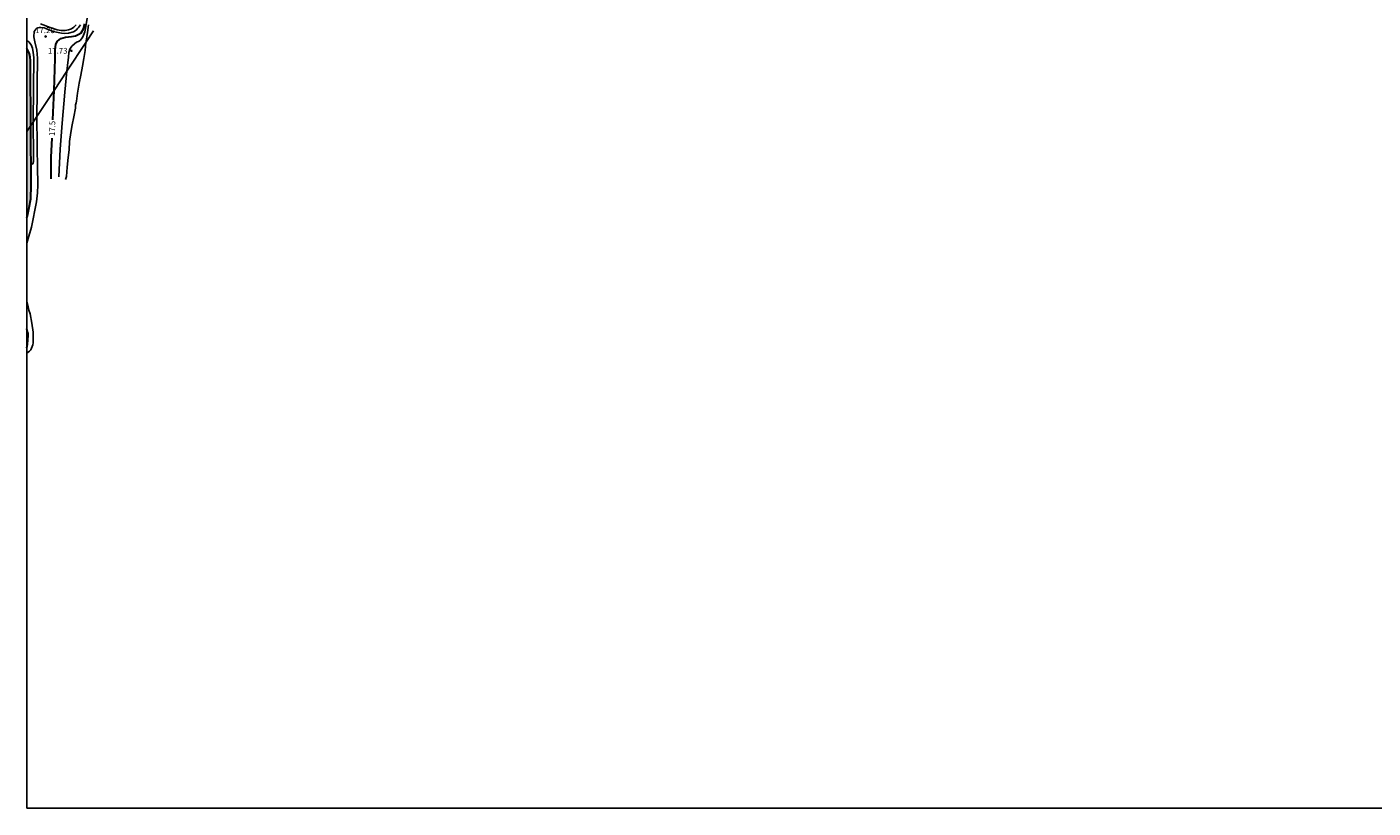
# Model space of a CAD drawing. Units: metres. Extents: x 579594 to 579944, y 4789790 to 4790040.
# Drawn here: x 579594 to 579769, y 4789790 to 4789892 of the extents above; entities that cross this region are included whole.
import ezdxf

# ---------------------------------------------------------------- set-up
doc = ezdxf.new("R2010")
doc.units = ezdxf.units.M
for name, color, linetype in [('010106', 9, 'Continuous'), ('020104', 34, 'Continuous'), ('020204', 9, 'Continuous'), ('020307', 24, 'Continuous'), ('020308', 9, 'Continuous'), ('220104', 9, 'LINEA_ELECTRICA'), ('990506', 131, 'Continuous')]:
    doc.layers.add(name, color=color, linetype=linetype)
doc.layers.add('020105', color=24, linetype='Continuous', lineweight=30)
doc.layers.add('050111', color=5, linetype='Continuous', lineweight=30)
doc.styles.add('ARIAL', font='ARIAL.TTF', dxfattribs={"height": 1})
doc.styles.add('ARIALI', font='ARIALI.TTF', dxfattribs={"height": 1})
doc.linetypes.add('LINEA_ELECTRICA', pattern='A,7.5,-0.3,["E",Standard,S=0.25,R=0,X=-0.1,Y=-0.1],-0.3', length=8.1)

# ---------------------------------------------------------------- blocks, each defined once
blk = doc.blocks.new('COTAPU')
blk.add_circle((0, 0), 0.075)

msp = doc.modelspace()

# ---------------------------------------------------------------- hatches: boundary and pattern name
at = {"layer": '990506'}
for points in [[(579594.59, 4789886.64), (579594.62, 4789887.1), (579594.62, 4789887.53), (579594.57, 4789887.97), (579594.47, 4789888.41), (579594.3, 4789888.79), (579594.14, 4789889.1), (579594.14, 4789867.08), (579594.2, 4789867.37), (579594.42, 4789868.45), (579594.63, 4789869.55), (579594.65, 4789869.78), (579594.7, 4789871.14)], [(579594.31, 4789851.81), (579594.29, 4789852.05), (579594.23, 4789852.3), (579594.14, 4789852.68), (579594.14, 4789850.22), (579594.21, 4789850.68)]]:
    msp.add_hatch(color=256, dxfattribs=at).paths.add_polyline_path(points)

# ---------------------------------------------------------------- linework, layer by layer
at = {"layer": '010106', "flags": 128}
msp.add_lwpolyline([(579944.13, 4789790.4), (579944.13, 4790040.39), (579594.14, 4790040.4), (579594.14, 4789790.41)], close=True, dxfattribs=at)
at = {"layer": '020104', "flags": 128}
for points, elevation in [([(579599.33, 4789886.15), (579599.4, 4789886.89), (579599.54, 4789887.95), (579599.58, 4789888.57), (579599.72, 4789889.02), (579599.96, 4789889.39), (579600.32, 4789889.72), (579600.57, 4789889.9), (579600.83, 4789890.02), (579601.04, 4789890.13), (579601.25, 4789890.36), (579601.41, 4789890.62), (579601.66, 4789891.24), (579601.76, 4789891.68), (579602.05, 4789893.57)], 18), ([(579601.11, 4789892.18), (579600.86, 4789891.84), (579600.72, 4789891.7), (579600.56, 4789891.53), (579600.41, 4789891.39), (579600.2, 4789891.28), (579599.53, 4789891.08), (579599.08, 4789891.04), (579598.65, 4789891.07), (579597.54, 4789891.32), (579596.6, 4789891.68), (579596.37, 4789891.78), (579595.96, 4789891.83), (579595.75, 4789891.83), (579595.54, 4789891.78), (579595.36, 4789891.65), (579595.21, 4789891.47), (579595.1, 4789891.3), (579595.02, 4789890.63), (579595.17, 4789889.95), (579595.42, 4789888.86), (579595.5, 4789887.82), (579595.5, 4789886.71), (579595.48, 4789885.54), (579595.46, 4789884.53), (579595.46, 4789883.42), (579595.45, 4789882.3), (579595.43, 4789881.29), (579595.43, 4789880.27)], 17), ([(579595.91, 4789892.32), (579597.14, 4789891.81), (579598.08, 4789891.5), (579598.58, 4789891.44), (579599.1, 4789891.44), (579599.53, 4789891.5), (579599.92, 4789891.67), (579600.25, 4789891.85), (579600.52, 4789892.16)], 16.5), ([(579601.81, 4789889.88), (579601.82, 4789890.03), (579602.02, 4789891.16), (579602.13, 4789892.19)], 18.5), ([(579594.94, 4789879.53), (579594.94, 4789879.71), (579595.02, 4789887.91), (579594.95, 4789888.59), (579594.87, 4789889.12), (579594.68, 4789889.58), (579594.37, 4789889.94), (579594.14, 4789890.14)], 16.5), ([(579599.15, 4789872.06), (579599.28, 4789872.48), (579599.36, 4789873.67), (579599.48, 4789874.91), (579599.61, 4789875.91), (579599.68, 4789877.01), (579599.85, 4789878.16), (579600, 4789879.18), (579600.24, 4789880.22), (579600.44, 4789881.36), (579600.47, 4789881.78), (579600.53, 4789882.02), (579600.57, 4789882.26), (579600.73, 4789883.31), (579600.93, 4789884.57), (579601.13, 4789885.61), (579601.36, 4789886.78), (579601.55, 4789887.81), (579601.71, 4789888.84), (579601.81, 4789889.88)], 18.5), ([(579598.28, 4789872.44), (579598.45, 4789876.02), (579598.72, 4789879.38), (579599.07, 4789883.4), (579599.33, 4789886.15)], 18), ([(579595.43, 4789880.27), (579595.43, 4789880.12), (579595.43, 4789878.98), (579595.48, 4789877.75), (579595.48, 4789876.61), (579595.48, 4789875.47), (579595.5, 4789874.41), (579595.52, 4789873.15), (579595.55, 4789871.99), (579595.56, 4789871.38), (579595.51, 4789870.33), (579595.37, 4789869.17), (579595.17, 4789868.07), (579594.95, 4789866.96), (579594.72, 4789865.88), (579594.38, 4789864.72), (579594.14, 4789863.78)], 17), ([(579594.69, 4789874.01), (579594.91, 4789874.13), (579594.98, 4789874.43), (579594.98, 4789875.19), (579594.94, 4789879.53)], 16.5), ([(579594.14, 4789849.5), (579594.31, 4789849.62), (579594.48, 4789849.78), (579594.63, 4789849.96), (579594.73, 4789850.16), (579594.83, 4789850.37), (579594.89, 4789850.6), (579594.93, 4789850.85), (579594.95, 4789851.1), (579594.93, 4789852.25), (579594.77, 4789853.42), (579594.56, 4789854.61), (579594.4, 4789855.09), (579594.29, 4789855.54), (579594.14, 4789856.27)], 17)]:
    msp.add_lwpolyline(points, dxfattribs=dict(at, elevation=elevation))
at = {"layer": '020105', "elevation": 17.5, "flags": 128}
for points in [[(579597.66, 4789883.63), (579597.82, 4789887.79), (579597.83, 4789888.4), (579597.83, 4789888.88), (579597.84, 4789889.25), (579597.91, 4789889.64), (579598.1, 4789890.04), (579598.53, 4789890.38), (579599.17, 4789890.58), (579599.95, 4789890.66), (579600.43, 4789890.74), (579600.81, 4789890.9), (579601.17, 4789891.14), (579601.47, 4789891.66), (579601.67, 4789892.31)], [(579597.52, 4789879.84), (579597.66, 4789883.63)], [(579597.27, 4789872.14), (579597.31, 4789874.99), (579597.41, 4789877.44)]]:
    msp.add_lwpolyline(points, dxfattribs=at)
at = {"layer": '050111'}
for points in [[(579594.65, 4789879.08, 16.53), (579594.59, 4789886.64, 16.53), (579594.62, 4789887.1, 16.53), (579594.62, 4789887.53, 16.53), (579594.57, 4789887.97, 16.53), (579594.47, 4789888.41, 16.53), (579594.3, 4789888.79, 16.53), (579594.14, 4789889.1, 16.53)], [(579594.14, 4789867.08, 16.58), (579594.2, 4789867.37, 16.58), (579594.42, 4789868.45, 16.58), (579594.63, 4789869.55, 16.58), (579594.65, 4789869.78, 16.58), (579594.7, 4789871.14, 16.53), (579594.65, 4789879.08, 16.53)], [(579594.14, 4789850.22, 16.58), (579594.21, 4789850.68, 16.58), (579594.31, 4789851.81, 16.58), (579594.29, 4789852.05, 16.58), (579594.23, 4789852.3, 16.58), (579594.14, 4789852.68, 16.58)]]:
    msp.add_polyline3d(points, dxfattribs=at)
at = {"layer": '220104'}
for points in [[(579599.33, 4789886.15, 36.16), (579601.81, 4789889.88, 36.16)], [(579601.81, 4789889.88, 36.16), (579602.81, 4789891.38, 36.16)], [(579597.66, 4789883.63, 36.16), (579599.33, 4789886.15, 36.16)], [(579595.43, 4789880.27, 36.16), (579597.66, 4789883.63, 36.16)], [(579594.65, 4789879.08, 36.16), (579594.94, 4789879.53, 36.16)], [(579594.94, 4789879.53, 36.16), (579595.43, 4789880.27, 36.16)], [(579594.14, 4789878.32, 36.16), (579594.65, 4789879.08, 36.16)]]:
    msp.add_polyline3d(points, dxfattribs=at)

# ---------------------------------------------------------------- block references
at = {"layer": '020204', "rotation": 359.9987685839998}
for p in [(579596.58, 4789890.65, 17.2), (579599.93, 4789888.8, 17.73)]:
    msp.add_blockref('COTAPU', p, dxfattribs=at)

# ---------------------------------------------------------------- texts
at = {"layer": '020307', "style": 'ARIALI'}
msp.add_text('17.5', height=0.75, rotation=88.2968, dxfattribs=at).set_placement((579597.77, 4789877.7, 17.5))
at = {"layer": '020308', "style": 'ARIAL'}
for s, p in [('17.20', (579595.2, 4789891.09, 17.2)), ('17.73', (579596.86, 4789888.42, 17.73))]:
    msp.add_text(s, height=0.75, rotation=359.9988, dxfattribs=at).set_placement(p)

doc.saveas('drawing.dxf')
